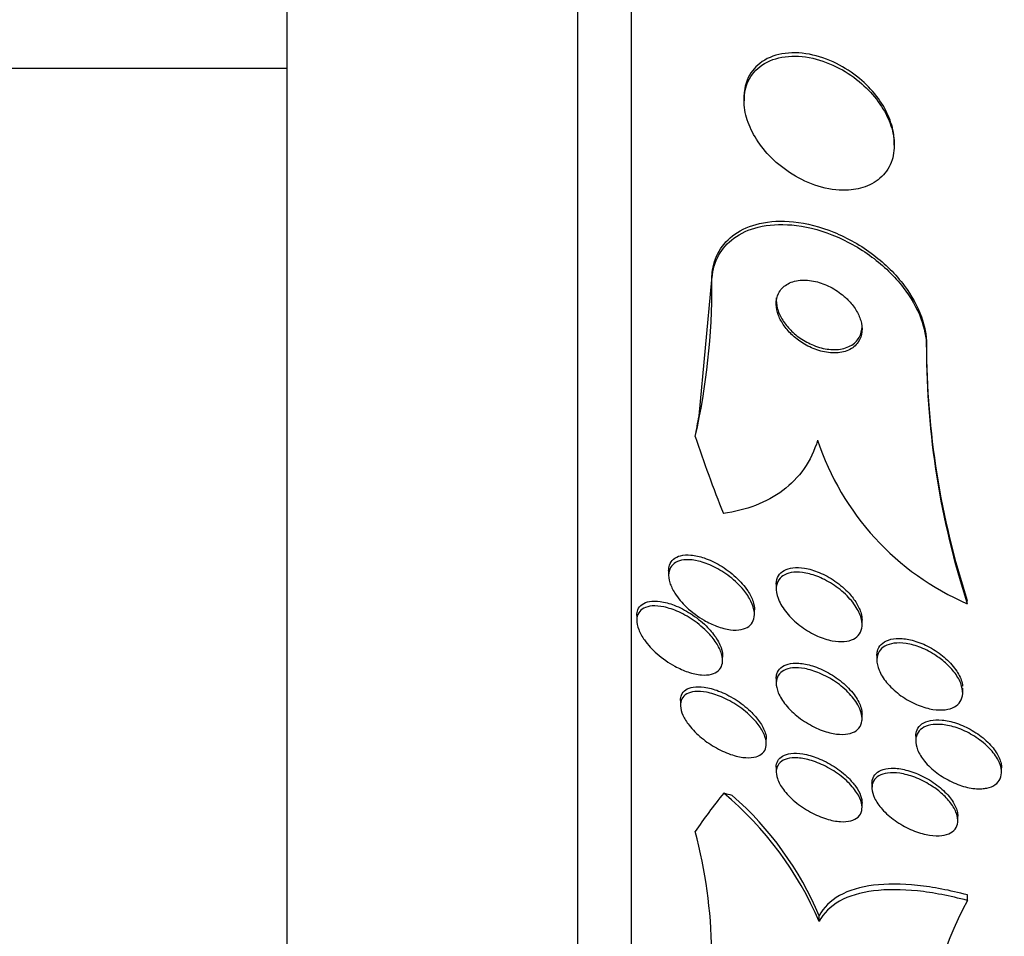
# Paper-space layout 'Layout1' of a CAD drawing. Units: millimetres. Extents: x 0 to 822, y 0 to 1680.
# Drawn here: x 700 to 709, y 829 to 837 of the extents above; entities that cross this region are included whole.
import ezdxf
from ezdxf import colors
from ezdxf.entities.mleader import LeaderData, LeaderLine
from ezdxf.math import Vec2, Vec3

# ---------------------------------------------------------------- set-up
doc = ezdxf.new("R2010")
doc.units = ezdxf.units.MM
doc.layers.add('DV3_Défaut', color=7, linetype='Continuous')
doc.layers.add('Défaut', color=7, linetype='Continuous')

# ---------------------------------------------------------------- blocks, each defined once
blk = doc.blocks.new('_DOT')
at = {"color": 0}
blk.add_line((0, 0), (-1, 0), dxfattribs=at)
at = {"color": 0, "const_width": 0.333}
blk.add_lwpolyline([(-0.1665, 0, 1), (0.1665, 0, 1)], format="xyb", close=True, dxfattribs=at)
blk = doc.blocks.new('SE2')
at = {"layer": 'DV3_Défaut', "color": 7, "linetype": 'Continuous'}
for p, q in [((705.3526, 825.716), (705.3526, 873.6682)), ((704.8526, 826.0467), (704.8526, 873.3374)), ((702.1444, 828.1921), (702.1444, 871.1921)), ((698.7444, 836.6921), (702.1444, 836.6921)), ((706.4026, 836.4186), (706.4026, 836.3881)), ((707.8026, 835.9743), (707.8026, 836.0051)), ((705.9829, 833.4519), (706.1026, 834.7201)), ((706.1026, 834.6884), (706.1026, 834.7201)), ((708.1026, 834.0917), (708.1026, 834.122)), ((705.6999, 832.0102), (705.6999, 831.9659)), ((706.7026, 831.8822), (706.7026, 831.8384)), ((708.4837, 831.7018), (708.4837, 831.7325)), ((705.4027, 831.5912), (705.4027, 831.5474)), ((706.4999, 831.6039), (706.4999, 831.6475)), ((707.5026, 831.5068), (707.5026, 831.551)), ((706.2027, 831.1748), (706.2027, 831.2176)), ((707.6407, 831.2169), (707.6407, 831.1757)), ((706.7026, 831.003), (706.7026, 830.9611)), ((708.4407, 830.8741), (708.4407, 830.9156)), ((705.8102, 830.8003), (705.8102, 830.7567)), ((707.5026, 830.6283), (707.5026, 830.6737)), ((708.0026, 830.4657), (708.0026, 830.4239)), ((706.6102, 830.3978), (706.6102, 830.4411)), ((706.7026, 830.1782), (706.7026, 830.1339)), ((708.8026, 830.1326), (708.8026, 830.175)), ((707.5951, 830.0272), (707.5951, 829.9858)), ((707.5026, 829.8027), (707.5026, 829.8464)), ((708.3951, 829.6823), (708.3951, 829.7246)), ((708.484, 828.9369), (708.484, 828.9884)), ((707.1026, 828.7403), (707.1026, 828.7928))]:
    blk.add_line(p, q, dxfattribs=at)
for centre, radius, start, end in [((699.8197, 834.6453), 6.2831, 347.26729, 0.39256), ((715.8314, 834.1293), 7.7287, 180.05424, 198.06665), ((715.8334, 834.099), 7.7307, 180.05439, 198.06426), ((709.4833, 834.0186), 2.5232, 198.31291, 246.66206), ((704.1733, 827.4909), 3.1847, 23.09846, 50.16373), ((704.2847, 827.6121), 3.0553, 22.73278, 48.89903), ((701.3385, 828.3717), 4.7651, 1.13813, 14.66821), ((711.2297, 827.4401), 3.1271, 151.40311, 179.60032)]:
    blk.add_arc(centre, radius, start, end, dxfattribs=at)
for centre, major_axis, ratio, start_param, end_param in [((694.1026, 834.875), (12, 0), 0.841511, -0.160569, -0.141393), ((720.8526, 836.7263), (-15.4629, 0), 0.841511, 0.269604, 0.32732), ((720.8526, 827.8657), (-15.4629, 0), 0.415848, -0.327863, -0.269604), ((705.153, 829.2317), (1.9988, 0), 0.415848, 0.963749, 1.011597)]:
    blk.add_ellipse(centre, major_axis=major_axis, ratio=ratio, start_param=start_param, end_param=end_param, dxfattribs=at)
for points, knots in [([(707.5315, 835.5864), (707.5902, 835.6074), (707.6434, 835.6394), (707.6861, 835.6811), (707.729, 835.723), (707.7625, 835.7761), (707.7819, 835.8361), (707.7997, 835.891), (707.8062, 835.9532), (707.8007, 836.017), (707.7955, 836.0767), (707.7797, 836.1393), (707.755, 836.1999), (707.73, 836.2614), (707.6953, 836.3224), (707.6541, 836.3787), (707.6096, 836.4397), (707.5566, 836.4968), (707.4993, 836.5468), (707.4352, 836.6027), (707.3643, 836.6512), (707.2917, 836.6898), (707.2108, 836.7328), (707.1258, 836.7647), (707.0428, 836.7834), (706.9544, 836.8033), (706.8658, 836.8088), (706.7849, 836.7983), (706.7053, 836.788), (706.6307, 836.7617), (706.5699, 836.72), (706.5154, 836.6826), (706.4704, 836.6313), (706.4415, 836.5702), (706.4167, 836.5175), (706.403, 836.4559), (706.4026, 836.3913), (706.4023, 836.3328), (706.4127, 836.2702), (706.4326, 836.2088), (706.4523, 836.1479), (706.4819, 836.0865), (706.5183, 836.0291), (706.5573, 835.9676), (706.6051, 835.909), (706.6578, 835.8567), (706.7167, 835.7983), (706.783, 835.7463), (706.8518, 835.7035), (706.929, 835.6555), (707.0114, 835.6178), (707.093, 835.5926), (707.1811, 835.5654), (707.2707, 835.5521), (707.3543, 835.5545), (707.4167, 835.5563), (707.477, 835.5669), (707.5315, 835.5864)], [0, 0, 0, 0, 0.051671, 0.051671, 0.051671, 0.103672, 0.103672, 0.103672, 0.151182, 0.151182, 0.151182, 0.195484, 0.195484, 0.195484, 0.240417, 0.240417, 0.240417, 0.289071, 0.289071, 0.289071, 0.343519, 0.343519, 0.343519, 0.40427, 0.40427, 0.40427, 0.46919, 0.46919, 0.46919, 0.533134, 0.533134, 0.533134, 0.590486, 0.590486, 0.590486, 0.639749, 0.639749, 0.639749, 0.68419, 0.68419, 0.68419, 0.728265, 0.728265, 0.728265, 0.775531, 0.775531, 0.775531, 0.828429, 0.828429, 0.828429, 0.887877, 0.887877, 0.887877, 0.952222, 0.952222, 0.952222, 1, 1, 1, 1]), ([(707.8026, 836.0031), (707.8026, 836.0249), (707.8012, 836.0471), (707.7983, 836.0693), (707.7907, 836.1293), (707.7725, 836.1918), (707.7458, 836.2519), (707.7185, 836.3135), (707.6816, 836.3741), (707.6386, 836.4299), (707.5917, 836.4906), (707.5366, 836.547), (707.4774, 836.596), (707.4111, 836.6509), (707.3382, 836.698), (707.264, 836.7348), (707.1816, 836.7757), (707.0954, 836.805), (707.0119, 836.8207), (706.9234, 836.8373), (706.8354, 836.8392), (706.7559, 836.8249), (706.6786, 836.811), (706.6068, 836.7811), (706.5495, 836.7363), (706.4986, 836.6964), (706.4575, 836.643), (706.4325, 836.5807), (706.413, 836.5322), (706.4027, 836.4769), (706.4027, 836.4192)], [0, 0, 0, 0, 0.032874, 0.032874, 0.032874, 0.121089, 0.121089, 0.121089, 0.21141, 0.21141, 0.21141, 0.309799, 0.309799, 0.309799, 0.420128, 0.420128, 0.420128, 0.542917, 0.542917, 0.542917, 0.673136, 0.673136, 0.673136, 0.799934, 0.799934, 0.799934, 0.912558, 0.912558, 0.912558, 1, 1, 1, 1]), ([(706.1026, 834.7201), (706.1026, 834.742), (706.1038, 834.7635), (706.1061, 834.7845), (706.1141, 834.8585), (706.1364, 834.9272), (706.1704, 834.9862), (706.2065, 835.049), (706.2565, 835.1024), (706.3157, 835.1443), (706.3818, 835.1911), (706.461, 835.2246), (706.5469, 835.2443), (706.6439, 835.2664), (706.752, 835.2714), (706.8633, 835.2599), (706.985, 835.2472), (707.1138, 835.2144), (707.2394, 835.1633), (707.367, 835.1115), (707.4952, 835.039), (707.6109, 834.9507), (707.7177, 834.8691), (707.8174, 834.7709), (707.8967, 834.6653), (707.9654, 834.5738), (708.0211, 834.4736), (708.0562, 834.375), (708.0867, 834.2894), (708.1026, 834.2025), (708.1026, 834.122)], [0, 0, 0, 0, 0.024552, 0.024552, 0.024552, 0.111566, 0.111566, 0.111566, 0.204091, 0.204091, 0.204091, 0.307618, 0.307618, 0.307618, 0.424755, 0.424755, 0.424755, 0.55316, 0.55316, 0.55316, 0.683913, 0.683913, 0.683913, 0.804833, 0.804833, 0.804833, 0.909402, 0.909402, 0.909402, 1, 1, 1, 1]), ([(706.1026, 834.6884), (706.1026, 834.7052), (706.1033, 834.7218), (706.1047, 834.7382), (706.1109, 834.8144), (706.1323, 834.8854), (706.1658, 834.9464), (706.2006, 835.0098), (706.2493, 835.064), (706.3073, 835.1067), (706.372, 835.1545), (706.4498, 835.1892), (706.5346, 835.2101), (706.6303, 835.2337), (706.7371, 835.2402), (706.8474, 835.2304), (706.9682, 835.2196), (707.0964, 835.1887), (707.2217, 835.1396), (707.3495, 835.0896), (707.4783, 835.0188), (707.595, 834.9321), (707.7033, 834.8515), (707.8047, 834.7542), (707.886, 834.6489), (707.9567, 834.5575), (708.0143, 834.457), (708.0514, 834.3578), (708.084, 834.2705), (708.1016, 834.1817), (708.1026, 834.0994), (708.1026, 834.0968), (708.1026, 834.0943), (708.1026, 834.0917)], [0, 0, 0, 0, 0.018865, 0.018865, 0.018865, 0.10763, 0.10763, 0.10763, 0.199745, 0.199745, 0.199745, 0.302705, 0.302705, 0.302705, 0.419189, 0.419189, 0.419189, 0.54714, 0.54714, 0.54714, 0.677954, 0.677954, 0.677954, 0.799489, 0.799489, 0.799489, 0.904816, 0.904816, 0.904816, 0.997149, 0.997149, 0.997149, 1, 1, 1, 1]), ([(707.3369, 834.5655), (707.297, 834.6001), (707.2523, 834.6299), (707.2069, 834.6532), (707.1616, 834.6763), (707.1144, 834.6936), (707.0686, 834.7041), (707.0189, 834.7156), (706.9694, 834.7194), (706.9243, 834.715), (706.8782, 834.7106), (706.8352, 834.6974), (706.8001, 834.6758), (706.7676, 834.6557), (706.7408, 834.6274), (706.7239, 834.5931), (706.7094, 834.5635), (706.7018, 834.5283), (706.7027, 834.491), (706.7035, 834.4584), (706.7109, 834.4231), (706.724, 834.3885), (706.7366, 834.3555), (706.7548, 834.3222), (706.7768, 834.291), (706.7997, 834.2586), (706.8274, 834.2276), (706.8575, 834.2001), (706.8907, 834.1696), (706.9277, 834.1426), (706.9657, 834.1202), (707.0087, 834.0949), (707.054, 834.075), (707.0985, 834.0614), (707.1478, 834.0462), (707.1975, 834.0384), (707.2437, 834.0385), (707.2918, 834.0385), (707.3376, 834.0473), (707.3764, 834.0647), (707.4132, 834.0812), (707.4448, 834.1062), (707.4668, 834.1381), (707.486, 834.166), (707.4984, 834.2002), (707.5017, 834.2374), (707.5046, 834.2698), (707.5007, 834.3054), (707.4903, 834.3409), (707.4806, 834.3741), (707.465, 834.408), (707.4451, 834.4401), (707.4247, 834.4729), (707.3994, 834.5046), (707.3713, 834.5331), (707.3603, 834.5443), (707.3487, 834.5551), (707.3369, 834.5655)], [0, 0, 0, 0, 0.059054, 0.059054, 0.059054, 0.117816, 0.117816, 0.117816, 0.181785, 0.181785, 0.181785, 0.247266, 0.247266, 0.247266, 0.308084, 0.308084, 0.308084, 0.360517, 0.360517, 0.360517, 0.406271, 0.406271, 0.406271, 0.449821, 0.449821, 0.449821, 0.495215, 0.495215, 0.495215, 0.545406, 0.545406, 0.545406, 0.602113, 0.602113, 0.602113, 0.664986, 0.664986, 0.664986, 0.730534, 0.730534, 0.730534, 0.792771, 0.792771, 0.792771, 0.847156, 0.847156, 0.847156, 0.894237, 0.894237, 0.894237, 0.938037, 0.938037, 0.938037, 0.982678, 0.982678, 0.982678, 1, 1, 1, 1]), ([(706.7036, 834.5508), (706.7009, 834.5207), (706.704, 834.4877), (706.7128, 834.4546), (706.7216, 834.4215), (706.7363, 834.3874), (706.7555, 834.355), (706.7749, 834.3223), (706.7993, 834.2904), (706.8266, 834.2616), (706.8563, 834.2302), (706.8901, 834.2015), (706.9255, 834.177), (706.9653, 834.1495), (707.008, 834.1266), (707.0506, 834.1094), (707.0984, 834.0901), (707.1473, 834.0775), (707.1938, 834.0722), (707.2434, 834.0666), (707.2917, 834.0693), (707.3343, 834.0806), (707.376, 834.0918), (707.4136, 834.1117), (707.442, 834.1394), (707.4675, 834.1643), (707.4864, 834.1964), (707.4957, 834.2329), (707.5003, 834.2506), (707.5026, 834.2697), (707.5026, 834.2895)], [0, 0, 0, 0, 0.086071, 0.086071, 0.086071, 0.1721, 0.1721, 0.1721, 0.259, 0.259, 0.259, 0.353585, 0.353585, 0.353585, 0.46017, 0.46017, 0.46017, 0.579738, 0.579738, 0.579738, 0.707678, 0.707678, 0.707678, 0.833333, 0.833333, 0.833333, 0.945654, 0.945654, 0.945654, 1, 1, 1, 1]), ([(707.0878, 833.2258), (707.0594, 833.1268), (707.0169, 833.039), (706.9078, 832.8829), (706.8403, 832.8142), (706.6114, 832.6432), (706.4212, 832.5724), (706.2107, 832.5428)], [0, 0, 0, 0, 0.25, 0.25, 0.5, 0.5, 1, 1, 1, 1]), ([(705.7, 832.012), (705.7, 832.0296), (705.7024, 832.0462), (705.7073, 832.061), (705.7146, 832.0832), (705.7275, 832.1021), (705.7446, 832.1167), (705.7624, 832.1319), (705.785, 832.1428), (705.8106, 832.1493), (705.839, 832.1565), (705.8717, 832.1584), (705.9062, 832.1555), (705.9458, 832.1522), (705.9886, 832.1426), (706.0317, 832.1279), (706.0804, 832.1113), (706.1308, 832.0878), (706.1791, 832.0591), (706.2304, 832.0286), (706.2808, 831.9914), (706.3256, 831.9502), (706.3684, 831.9108), (706.4073, 831.8664), (706.4369, 831.8214), (706.4585, 831.7887), (706.4756, 831.7549), (706.4863, 831.7226), (706.4952, 831.696), (706.4999, 831.6699), (706.4999, 831.646)], [0, 0, 0, 0, 0.056669, 0.056669, 0.056669, 0.141069, 0.141069, 0.141069, 0.228686, 0.228686, 0.228686, 0.326313, 0.326313, 0.326313, 0.438375, 0.438375, 0.438375, 0.56525, 0.56525, 0.56525, 0.700254, 0.700254, 0.700254, 0.829657, 0.829657, 0.829657, 0.922887, 0.922887, 0.922887, 1, 1, 1, 1]), ([(706.0303, 831.5477), (705.973, 831.5808), (705.9164, 831.6225), (705.8672, 831.669), (705.8249, 831.7091), (705.7866, 831.7541), (705.7579, 831.7995), (705.7374, 831.8321), (705.7212, 831.8657), (705.7114, 831.8975), (705.7015, 831.9295), (705.6979, 831.9606), (705.7011, 831.9877), (705.704, 832.0127), (705.7128, 832.035), (705.7265, 832.053), (705.7401, 832.0709), (705.759, 832.085), (705.7812, 832.0948), (705.8054, 832.1054), (705.8341, 832.1111), (705.865, 832.1121), (705.9003, 832.1134), (705.9392, 832.1087), (705.9791, 832.099), (706.0247, 832.0879), (706.0727, 832.0701), (706.1197, 832.0471), (706.171, 832.0219), (706.2227, 831.9898), (706.2702, 831.953), (706.3177, 831.9162), (706.3625, 831.8734), (706.3992, 831.8286), (706.4267, 831.795), (706.4504, 831.7594), (706.4675, 831.7244), (706.4847, 831.6893), (706.4958, 831.6539), (706.4989, 831.6218), (706.5018, 831.5932), (706.4983, 831.5665), (706.489, 831.5442), (706.4801, 831.5228), (706.4657, 831.5048), (706.4472, 831.4912), (706.4279, 831.4768), (706.4036, 831.4669), (706.3766, 831.4616), (706.3464, 831.4556), (706.3121, 831.455), (706.2762, 831.4594), (706.2352, 831.4643), (706.1911, 831.4756), (706.1471, 831.4921), (706.1082, 831.5067), (706.0687, 831.5255), (706.0303, 831.5477)], [0, 0, 0, 0, 0.075671, 0.075671, 0.075671, 0.140744, 0.140744, 0.140744, 0.187034, 0.187034, 0.187034, 0.233568, 0.233568, 0.233568, 0.276357, 0.276357, 0.276357, 0.319115, 0.319115, 0.319115, 0.365662, 0.365662, 0.365662, 0.418706, 0.418706, 0.418706, 0.479392, 0.479392, 0.479392, 0.545924, 0.545924, 0.545924, 0.612604, 0.612604, 0.612604, 0.662226, 0.662226, 0.662226, 0.712204, 0.712204, 0.712204, 0.756727, 0.756727, 0.756727, 0.799116, 0.799116, 0.799116, 0.843569, 0.843569, 0.843569, 0.893219, 0.893219, 0.893219, 0.950052, 0.950052, 0.950052, 1, 1, 1, 1]), ([(706.7026, 831.8828), (706.7026, 831.8847), (706.7027, 831.8866), (706.7027, 831.8885), (706.7036, 831.9161), (706.7107, 831.9416), (706.7235, 831.9626), (706.7359, 831.983), (706.7539, 831.9998), (706.7757, 832.0122), (706.7988, 832.0252), (706.8266, 832.0336), (706.857, 832.0373), (706.8907, 832.0414), (706.9284, 832.0398), (706.9672, 832.0333), (707.0109, 832.0259), (707.0571, 832.0121), (707.1026, 831.9931), (707.1525, 831.9723), (707.2028, 831.9448), (707.2495, 831.9125), (707.2973, 831.8795), (707.3429, 831.8405), (707.3812, 831.7988), (707.4079, 831.7697), (707.4317, 831.7387), (707.4507, 831.7075)], [0, 0, 0, 0, 0.007251, 0.007251, 0.007251, 0.114137, 0.114137, 0.114137, 0.217955, 0.217955, 0.217955, 0.327693, 0.327693, 0.327693, 0.449757, 0.449757, 0.449757, 0.587392, 0.587392, 0.587392, 0.73841, 0.73841, 0.73841, 0.893089, 0.893089, 0.893089, 1, 1, 1, 1]), ([(707.5022, 831.4938), (707.5004, 831.4666), (707.4922, 831.4417), (707.4785, 831.4213), (707.4648, 831.4009), (707.4454, 831.3843), (707.422, 831.3724), (707.3978, 831.3601), (707.3687, 831.3525), (707.3373, 831.3497), (707.3024, 831.3466), (707.2637, 831.3492), (707.2241, 831.3569), (707.1796, 831.3655), (707.1328, 831.3806), (707.087, 831.4009), (707.037, 831.423), (706.9869, 831.4519), (706.9407, 831.4854), (706.8937, 831.5194), (706.8494, 831.5593), (706.8126, 831.6017), (706.7785, 831.6409), (706.7497, 831.6836), (706.7306, 831.7253), (706.7141, 831.7613), (706.7042, 831.7978), (706.7028, 831.8306), (706.7016, 831.8594), (706.7068, 831.8863), (706.7179, 831.9088), (706.7286, 831.9304), (706.745, 831.9486), (706.7654, 831.9623), (706.7868, 831.9766), (706.8131, 831.9864), (706.8421, 831.9916), (706.8742, 831.9973), (706.9103, 831.9975), (706.9479, 831.9928), (706.9901, 831.9874), (707.0352, 831.9757), (707.0799, 831.9589), (707.1291, 831.9403), (707.1793, 831.915), (707.2264, 831.8848), (707.2752, 831.8535), (707.3222, 831.816), (707.3625, 831.7754), (707.4007, 831.7369), (707.4342, 831.6942), (707.4583, 831.6517), (707.4795, 831.6144), (707.4941, 831.5759), (707.4998, 831.5406), (707.5024, 831.5244), (707.5032, 831.5087), (707.5022, 831.4938)], [0, 0, 0, 0, 0.045147, 0.045147, 0.045147, 0.09017, 0.09017, 0.09017, 0.136984, 0.136984, 0.136984, 0.189081, 0.189081, 0.189081, 0.247637, 0.247637, 0.247637, 0.311595, 0.311595, 0.311595, 0.376749, 0.376749, 0.376749, 0.437078, 0.437078, 0.437078, 0.489169, 0.489169, 0.489169, 0.534872, 0.534872, 0.534872, 0.578589, 0.578589, 0.578589, 0.624262, 0.624262, 0.624262, 0.674758, 0.674758, 0.674758, 0.731698, 0.731698, 0.731698, 0.794601, 0.794601, 0.794601, 0.859888, 0.859888, 0.859888, 0.92167, 0.92167, 0.92167, 0.975685, 0.975685, 0.975685, 1, 1, 1, 1]), ([(705.7579, 831.12), (705.7005, 831.1512), (705.643, 831.1909), (705.592, 831.2356), (705.5475, 831.2747), (705.5063, 831.3191), (705.4744, 831.3643), (705.4518, 831.3961), (705.4333, 831.4292), (705.421, 831.4608), (705.4086, 831.4925), (705.4022, 831.5236), (705.4027, 831.5509), (705.4032, 831.5759), (705.4095, 831.5985), (705.4207, 831.6169), (705.432, 831.6353), (705.4484, 831.65), (705.4684, 831.6605), (705.4902, 831.6719), (705.5168, 831.6787), (705.5458, 831.6809), (705.5791, 831.6834), (705.6163, 831.6802), (705.655, 831.6721), (705.6994, 831.6627), (705.7467, 831.6467), (705.7936, 831.6254), (705.8453, 831.6019), (705.8979, 831.5714), (705.947, 831.536), (705.9963, 831.5005), (706.0437, 831.4588), (706.0835, 831.4146), (706.113, 831.3818), (706.1391, 831.3468), (706.1589, 831.3122), (706.1788, 831.2775), (706.1929, 831.2421), (706.199, 831.2098), (706.2045, 831.1812), (706.2038, 831.1543), (706.1971, 831.1315), (706.1908, 831.1099), (706.1789, 831.0914), (706.1628, 831.0771), (706.1459, 831.0621), (706.124, 831.0513), (706.0991, 831.0449), (706.0712, 831.0377), (706.0389, 831.0358), (706.0046, 831.0387), (705.9653, 831.042), (705.9225, 831.0516), (705.8792, 831.0663), (705.8393, 831.0799), (705.7982, 831.0981), (705.7579, 831.12)], [0, 0, 0, 0, 0.075312, 0.075312, 0.075312, 0.141076, 0.141076, 0.141076, 0.18716, 0.18716, 0.18716, 0.233501, 0.233501, 0.233501, 0.275909, 0.275909, 0.275909, 0.31818, 0.31818, 0.31818, 0.364274, 0.364274, 0.364274, 0.417025, 0.417025, 0.417025, 0.47774, 0.47774, 0.47774, 0.544737, 0.544737, 0.544737, 0.612184, 0.612184, 0.612184, 0.661849, 0.661849, 0.661849, 0.711893, 0.711893, 0.711893, 0.756193, 0.756193, 0.756193, 0.798132, 0.798132, 0.798132, 0.842083, 0.842083, 0.842083, 0.891303, 0.891303, 0.891303, 0.947926, 0.947926, 0.947926, 1, 1, 1, 1]), ([(705.4027, 831.5926), (705.4028, 831.6121), (705.4061, 831.6301), (705.4126, 831.6458), (705.4209, 831.666), (705.4346, 831.6828), (705.4522, 831.6954), (705.471, 831.7089), (705.4946, 831.7179), (705.521, 831.7226), (705.551, 831.7279), (705.5852, 831.7277), (705.6212, 831.7227), (705.6627, 831.7169), (705.7074, 831.7047), (705.7524, 831.6873), (705.8027, 831.6678), (705.8547, 831.6412), (705.9042, 831.6095), (705.9554, 831.5767), (706.0056, 831.5373), (706.0493, 831.4944), (706.083, 831.4614), (706.1137, 831.4255), (706.1383, 831.3893), (706.163, 831.3528), (706.1821, 831.315), (706.1926, 831.2798), (706.2006, 831.2533), (706.204, 831.2277), (706.2023, 831.2049)], [0, 0, 0, 0, 0.064372, 0.064372, 0.064372, 0.146912, 0.146912, 0.146912, 0.235069, 0.235069, 0.235069, 0.335073, 0.335073, 0.335073, 0.450575, 0.450575, 0.450575, 0.580262, 0.580262, 0.580262, 0.714834, 0.714834, 0.714834, 0.818025, 0.818025, 0.818025, 0.922113, 0.922113, 0.922113, 1, 1, 1, 1]), ([(707.4507, 831.7075), (707.4703, 831.6754), (707.4852, 831.6423), (707.4938, 831.6108), (707.4996, 831.5896), (707.5026, 831.5687), (707.5026, 831.5491)], [0, 0, 0, 0, 0.596831, 0.596831, 0.596831, 1, 1, 1, 1]), ([(708.2907, 831.1419), (708.3244, 831.1107), (708.3547, 831.0765), (708.3787, 831.0416), (708.4027, 831.0067), (708.421, 830.97), (708.4311, 830.9353), (708.4404, 830.9033), (708.4431, 830.872), (708.4385, 830.8444), (708.4342, 830.8186), (708.4236, 830.7953), (708.4078, 830.7764), (708.3919, 830.7573), (708.3703, 830.7421), (708.345, 830.7314), (708.3181, 830.7201), (708.2864, 830.7136), (708.2523, 830.712), (708.2148, 830.7102), (708.1737, 830.7143), (708.1318, 830.7235), (708.0858, 830.7336), (708.0377, 830.7502), (707.9912, 830.7718), (707.9419, 830.7947), (707.8929, 830.824), (707.8485, 830.8575), (707.8046, 830.8907), (707.7638, 830.9291), (707.7308, 830.9692), (707.7006, 831.006), (707.676, 831.0456), (707.6606, 831.0837), (707.6469, 831.1175), (707.64, 831.1511), (707.6408, 831.1813), (707.6416, 831.2088), (707.6488, 831.2343), (707.6618, 831.2555), (707.6745, 831.2763), (707.6931, 831.2937), (707.7157, 831.3065), (707.7395, 831.3201), (707.7684, 831.329), (707.7999, 831.3332), (707.8345, 831.3378), (707.8732, 831.3368), (707.9131, 831.3308), (707.9572, 831.3241), (708.0038, 831.3111), (708.0497, 831.293), (708.0989, 831.2735), (708.1486, 831.2476), (708.1946, 831.2171), (708.2286, 831.1945), (708.2612, 831.1691), (708.2907, 831.1419)], [0, 0, 0, 0, 0.05288, 0.05288, 0.05288, 0.106061, 0.106061, 0.106061, 0.155035, 0.155035, 0.155035, 0.200705, 0.200705, 0.200705, 0.246519, 0.246519, 0.246519, 0.295378, 0.295378, 0.295378, 0.349223, 0.349223, 0.349223, 0.408557, 0.408557, 0.408557, 0.471632, 0.471632, 0.471632, 0.534246, 0.534246, 0.534246, 0.59171, 0.59171, 0.59171, 0.64236, 0.64236, 0.64236, 0.688452, 0.688452, 0.688452, 0.73371, 0.73371, 0.73371, 0.781376, 0.781376, 0.781376, 0.833726, 0.833726, 0.833726, 0.891699, 0.891699, 0.891699, 0.954112, 0.954112, 0.954112, 1, 1, 1, 1]), ([(707.6408, 831.2188), (707.6408, 831.2329), (707.6423, 831.2464), (707.6455, 831.259), (707.6516, 831.2836), (707.664, 831.3055), (707.6813, 831.323), (707.6989, 831.3408), (707.7219, 831.3546), (707.7484, 831.3638), (707.777, 831.3738), (707.8101, 831.3786), (707.8454, 831.3786), (707.8844, 831.3786), (707.9269, 831.3726), (707.9698, 831.3615), (708.0169, 831.3493), (708.0658, 831.3307), (708.1126, 831.307), (708.1618, 831.2822), (708.2103, 831.251), (708.2536, 831.2161), (708.2959, 831.1819), (708.3345, 831.1429), (708.3649, 831.1027), (708.3926, 831.0662), (708.4143, 831.0274), (708.427, 830.9903), (708.4336, 830.971), (708.438, 830.9519), (708.4397, 830.9337)], [0, 0, 0, 0, 0.047384, 0.047384, 0.047384, 0.139894, 0.139894, 0.139894, 0.233792, 0.233792, 0.233792, 0.334917, 0.334917, 0.334917, 0.446905, 0.446905, 0.446905, 0.57002, 0.57002, 0.57002, 0.699522, 0.699522, 0.699522, 0.826076, 0.826076, 0.826076, 0.940912, 0.940912, 0.940912, 1, 1, 1, 1]), ([(706.7027, 831.0049), (706.7027, 831.0207), (706.7048, 831.0357), (706.7091, 831.0493), (706.7161, 831.0715), (706.7289, 831.0907), (706.7462, 831.1057), (706.7643, 831.1213), (706.7876, 831.1328), (706.8141, 831.1398), (706.8433, 831.1475), (706.8771, 831.15), (706.913, 831.1476), (706.9533, 831.145), (706.9971, 831.1362), (707.0413, 831.1223), (707.09, 831.1069), (707.1405, 831.0849), (707.1888, 831.0579), (707.2388, 831.0298), (707.2881, 830.9955), (707.3316, 830.9576), (707.3727, 830.9217), (707.4101, 830.8814), (707.4387, 830.8405), (707.4638, 830.8046), (707.4829, 830.7672), (707.4932, 830.7323), (707.4994, 830.7113), (707.5026, 830.6909), (707.5026, 830.6718)], [0, 0, 0, 0, 0.0536295, 0.0536295, 0.0536295, 0.141215, 0.141215, 0.141215, 0.2326293, 0.2326293, 0.2326293, 0.3336019, 0.3336019, 0.3336019, 0.4473782, 0.4473782, 0.4473782, 0.5730402, 0.5730402, 0.5730402, 0.7035186, 0.7035186, 0.7035186, 0.8271368, 0.8271368, 0.8271368, 0.9353656, 0.9353656, 0.9353656, 1, 1, 1, 1]), ([(707.5016, 830.6103), (707.4985, 830.5845), (707.4888, 830.5615), (707.4736, 830.5431), (707.4585, 830.5247), (707.4376, 830.5104), (707.4129, 830.5007), (707.3868, 830.4904), (707.3558, 830.4851), (707.3226, 830.4845), (707.2852, 830.4838), (707.2441, 830.4891), (707.2021, 830.4994), (707.1553, 830.511), (707.1063, 830.5291), (707.0587, 830.5523), (707.0081, 830.577), (706.9576, 830.6082), (706.9118, 830.6437), (706.8671, 830.6782), (706.8253, 830.718), (706.7917, 830.7592), (706.7617, 830.7961), (706.7373, 830.8354), (706.722, 830.8728), (706.7088, 830.9051), (706.702, 830.9371), (706.7027, 830.9654), (706.7033, 830.9911), (706.71, 831.0146), (706.722, 831.034), (706.7341, 831.0533), (706.7517, 831.0691), (706.7732, 831.0806), (706.7963, 831.0929), (706.8243, 831.1005), (706.8551, 831.1036), (706.8895, 831.107), (706.928, 831.1047), (706.9679, 831.0974), (707.0126, 831.0893), (707.0601, 831.0747), (707.1069, 831.0549), (707.1574, 831.0336), (707.2085, 831.0057), (707.2559, 830.9731), (707.3032, 830.9407), (707.3483, 830.9026), (707.386, 830.8622), (707.4204, 830.8254), (707.4497, 830.7854), (707.4699, 830.7464), (707.4874, 830.7127), (707.4985, 830.6786), (707.5017, 830.6478), (707.503, 830.6348), (707.503, 830.6222), (707.5016, 830.6103)], [0, 0, 0, 0, 0.046375, 0.046375, 0.046375, 0.092564, 0.092564, 0.092564, 0.141485, 0.141485, 0.141485, 0.196406, 0.196406, 0.196406, 0.257602, 0.257602, 0.257602, 0.322664, 0.322664, 0.322664, 0.386261, 0.386261, 0.386261, 0.442993, 0.442993, 0.442993, 0.491823, 0.491823, 0.491823, 0.536185, 0.536185, 0.536185, 0.580437, 0.580437, 0.580437, 0.628019, 0.628019, 0.628019, 0.681281, 0.681281, 0.681281, 0.741038, 0.741038, 0.741038, 0.805516, 0.805516, 0.805516, 0.869871, 0.869871, 0.869871, 0.928407, 0.928407, 0.928407, 0.978965, 0.978965, 0.978965, 1, 1, 1, 1]), ([(705.8102, 830.8017), (705.8102, 830.8197), (705.8133, 830.8363), (705.8193, 830.8509), (705.8274, 830.8705), (705.841, 830.8868), (705.8586, 830.8991), (705.8776, 830.9123), (705.9016, 830.9211), (705.9286, 830.9255), (705.9592, 830.9305), (705.9944, 830.9301), (706.0314, 830.9248), (706.0738, 830.9188), (706.1196, 830.9064), (706.1658, 830.8887), (706.2165, 830.8693), (706.269, 830.8429), (706.3189, 830.8116), (706.3693, 830.7799), (706.4188, 830.7419), (706.4617, 830.7009), (706.4943, 830.6697), (706.524, 830.6359), (706.5476, 830.602), (706.5714, 830.5679), (706.5897, 830.5327), (706.6, 830.5001), (706.6067, 830.4788), (706.6101, 830.4582), (706.6101, 830.4392)], [0, 0, 0, 0, 0.063265, 0.063265, 0.063265, 0.148602, 0.148602, 0.148602, 0.24071, 0.24071, 0.24071, 0.345205, 0.345205, 0.345205, 0.464777, 0.464777, 0.464777, 0.596635, 0.596635, 0.596635, 0.730304, 0.730304, 0.730304, 0.831531, 0.831531, 0.831531, 0.933517, 0.933517, 0.933517, 1, 1, 1, 1]), ([(706.1456, 830.3577), (706.0978, 830.3842), (706.0502, 830.4164), (706.0069, 830.452), (705.9634, 830.4879), (705.9229, 830.5285), (705.8907, 830.5699), (705.8669, 830.6005), (705.847, 830.6324), (705.8332, 830.663), (705.8194, 830.6936), (705.8114, 830.7238), (705.8103, 830.7504), (705.8093, 830.7752), (705.814, 830.7976), (705.8239, 830.8161), (705.8339, 830.8347), (705.8493, 830.8498), (705.8684, 830.8608), (705.8894, 830.8728), (705.9153, 830.8803), (705.944, 830.8832), (705.9767, 830.8866), (706.0138, 830.8843), (706.0526, 830.8771), (706.0967, 830.869), (706.1442, 830.8543), (706.1915, 830.8343), (706.2429, 830.8125), (706.2957, 830.7839), (706.3452, 830.7505), (706.3944, 830.7173), (706.442, 830.6782), (706.4825, 830.6365), (706.5127, 830.6054), (706.5396, 830.572), (706.5605, 830.539), (706.5814, 830.5058), (706.5967, 830.4719), (706.6043, 830.441), (706.6112, 830.4132), (706.6119, 830.3869), (706.6067, 830.3644), (706.6016, 830.3428), (706.591, 830.3242), (706.5759, 830.3096), (706.56, 830.2943), (706.5388, 830.283), (706.5144, 830.276), (706.4871, 830.2682), (706.4551, 830.2656), (706.4209, 830.2677), (706.3818, 830.2701), (706.3389, 830.2787), (706.2952, 830.2925), (706.2463, 830.3079), (706.1952, 830.3302), (706.1456, 830.3577)], [0, 0, 0, 0, 0.062272, 0.062272, 0.062272, 0.125039, 0.125039, 0.125039, 0.171136, 0.171136, 0.171136, 0.217459, 0.217459, 0.217459, 0.260296, 0.260296, 0.260296, 0.303358, 0.303358, 0.303358, 0.350354, 0.350354, 0.350354, 0.403884, 0.403884, 0.403884, 0.464926, 0.464926, 0.464926, 0.531462, 0.531462, 0.531462, 0.597681, 0.597681, 0.597681, 0.646902, 0.646902, 0.646902, 0.696457, 0.696457, 0.696457, 0.740858, 0.740858, 0.740858, 0.783442, 0.783442, 0.783442, 0.828288, 0.828288, 0.828288, 0.878429, 0.878429, 0.878429, 0.935724, 0.935724, 0.935724, 1, 1, 1, 1]), ([(708.6192, 829.9781), (708.5777, 829.9757), (708.5314, 829.9803), (708.4842, 829.9911), (708.4372, 830.0019), (708.3881, 830.0191), (708.3407, 830.0413), (708.2916, 830.0644), (708.2429, 830.0935), (708.1991, 830.1266), (708.1566, 830.1587), (708.1173, 830.1955), (708.086, 830.2336), (708.0574, 830.2684), (708.0345, 830.3053), (708.0203, 830.3408), (708.0076, 830.3724), (708.0015, 830.4037), (708.0027, 830.4318), (708.0038, 830.4579), (708.0114, 830.482), (708.0245, 830.502), (708.0376, 830.522), (708.0566, 830.5386), (708.0798, 830.5507), (708.1043, 830.5637), (708.1341, 830.572), (708.1667, 830.5756), (708.2024, 830.5795), (708.2423, 830.5779), (708.2834, 830.5712), (708.3285, 830.5638), (708.3762, 830.5503), (708.423, 830.5316), (708.4723, 830.5119), (708.522, 830.4859), (708.5678, 830.4556), (708.6131, 830.4256), (708.6559, 830.3904), (708.6915, 830.353), (708.7244, 830.3186), (708.7522, 830.2811), (708.7713, 830.2444), (708.7884, 830.2116), (708.799, 830.1784), (708.8018, 830.1481), (708.8044, 830.1203), (708.8004, 830.0941), (708.7904, 830.0717), (708.7805, 830.0498), (708.7646, 830.0309), (708.7441, 830.0164), (708.7227, 830.0012), (708.6958, 829.9903), (708.6658, 829.984), (708.651, 829.981), (708.6354, 829.979), (708.6192, 829.9781)], [0, 0, 0, 0, 0.06059, 0.06059, 0.06059, 0.121035, 0.121035, 0.121035, 0.183797, 0.183797, 0.183797, 0.244842, 0.244842, 0.244842, 0.300335, 0.300335, 0.300335, 0.349778, 0.349778, 0.349778, 0.395834, 0.395834, 0.395834, 0.441963, 0.441963, 0.441963, 0.491019, 0.491019, 0.491019, 0.544865, 0.544865, 0.544865, 0.603894, 0.603894, 0.603894, 0.666313, 0.666313, 0.666313, 0.728146, 0.728146, 0.728146, 0.785204, 0.785204, 0.785204, 0.836088, 0.836088, 0.836088, 0.882797, 0.882797, 0.882797, 0.928657, 0.928657, 0.928657, 0.976648, 0.976648, 0.976648, 1, 1, 1, 1]), ([(708.0026, 830.4666), (708.0026, 830.4885), (708.0068, 830.5089), (708.0149, 830.5268), (708.0248, 830.5486), (708.0407, 830.5673), (708.0611, 830.5816), (708.0825, 830.5967), (708.1093, 830.6074), (708.1393, 830.6135), (708.1719, 830.6202), (708.2091, 830.6215), (708.248, 830.6179), (708.2908, 830.6138), (708.3368, 830.6037), (708.3825, 830.5884), (708.4314, 830.5721), (708.4813, 830.5494), (708.5283, 830.522), (708.5757, 830.4944), (708.6214, 830.4612), (708.6607, 830.425), (708.6977, 830.391), (708.7302, 830.3534), (708.7542, 830.3157), (708.7756, 830.282), (708.7909, 830.2471), (708.7979, 830.2147), (708.801, 830.2005), (708.8025, 830.1866), (708.8025, 830.1732)], [0, 0, 0, 0, 0.0752924, 0.0752924, 0.0752924, 0.1668062, 0.1668062, 0.1668062, 0.2627746, 0.2627746, 0.2627746, 0.3675539, 0.3675539, 0.3675539, 0.4829012, 0.4829012, 0.4829012, 0.6065609, 0.6065609, 0.6065609, 0.7315696, 0.7315696, 0.7315696, 0.8489998, 0.8489998, 0.8489998, 0.9540349, 0.9540349, 0.9540349, 1, 1, 1, 1]), ([(706.7026, 830.1788), (706.7027, 830.2003), (706.7073, 830.22), (706.7162, 830.2367), (706.7263, 830.2558), (706.742, 830.2714), (706.7618, 830.2829), (706.7833, 830.2954), (706.81, 830.3034), (706.8397, 830.3069), (706.8731, 830.3109), (706.9111, 830.3093), (706.9508, 830.3027), (706.9952, 830.2954), (707.0429, 830.2817), (707.0905, 830.2627), (707.1413, 830.2425), (707.1933, 830.2157), (707.2421, 830.1843), (707.29, 830.1535), (707.3362, 830.1171), (707.3754, 830.0783), (707.4004, 830.0536), (707.4231, 830.0274), (707.4419, 830.0011)], [0, 0, 0, 0, 0.093644, 0.093644, 0.093644, 0.200458, 0.200458, 0.200458, 0.316374, 0.316374, 0.316374, 0.446678, 0.446678, 0.446678, 0.592646, 0.592646, 0.592646, 0.748874, 0.748874, 0.748874, 0.902696, 0.902696, 0.902696, 1, 1, 1, 1]), ([(707.5, 829.7756), (707.4952, 829.7515), (707.4833, 829.7306), (707.4659, 829.7146), (707.4487, 829.6986), (707.4256, 829.6869), (707.3989, 829.6798), (707.3701, 829.6721), (707.3365, 829.6696), (707.3005, 829.6719), (707.2601, 829.6745), (707.2159, 829.6832), (707.171, 829.697), (707.1219, 829.7122), (707.0707, 829.734), (707.0215, 829.7608), (706.9713, 829.7881), (706.9215, 829.8217), (706.8773, 829.8587), (706.8363, 829.8931), (706.7987, 829.9317), (706.7697, 829.9707), (706.7446, 830.0045), (706.7251, 830.0396), (706.714, 830.0722), (706.7043, 830.1008), (706.7007, 830.1283), (706.7036, 830.1523), (706.7064, 830.1751), (706.715, 830.1953), (706.7285, 830.2116), (706.7425, 830.2285), (706.762, 830.2417), (706.7853, 830.2506), (706.8109, 830.2604), (706.8416, 830.2654), (706.8748, 830.2657), (706.9123, 830.266), (706.954, 830.2605), (706.9969, 830.2499), (707.0443, 830.2381), (707.0944, 830.2198), (707.1434, 830.1964), (707.1944, 830.172), (707.2457, 830.1413), (707.2924, 830.1065), (707.3367, 830.0734), (707.3783, 830.0355), (707.4119, 829.9964), (707.4414, 829.962), (707.4657, 829.9256), (707.4812, 829.891), (707.4948, 829.8609), (707.5022, 829.8313), (707.5026, 829.805), (707.5028, 829.7947), (707.5019, 829.7849), (707.5, 829.7756)], [0, 0, 0, 0, 0.048091, 0.048091, 0.048091, 0.095934, 0.095934, 0.095934, 0.147576, 0.147576, 0.147576, 0.205735, 0.205735, 0.205735, 0.269442, 0.269442, 0.269442, 0.334689, 0.334689, 0.334689, 0.395464, 0.395464, 0.395464, 0.448061, 0.448061, 0.448061, 0.494042, 0.494042, 0.494042, 0.537759, 0.537759, 0.537759, 0.58322, 0.58322, 0.58322, 0.633355, 0.633355, 0.633355, 0.689879, 0.689879, 0.689879, 0.752478, 0.752478, 0.752478, 0.817772, 0.817772, 0.817772, 0.879933, 0.879933, 0.879933, 0.934461, 0.934461, 0.934461, 0.981775, 0.981775, 0.981775, 1, 1, 1, 1]), ([(708.2404, 829.938), (708.2735, 829.9093), (708.3036, 829.8778), (708.3278, 829.846), (708.352, 829.814), (708.3709, 829.7807), (708.3822, 829.7493), (708.3927, 829.7199), (708.3969, 829.6913), (708.3944, 829.666), (708.3919, 829.6419), (708.3833, 829.6202), (708.3695, 829.6023), (708.3552, 829.5841), (708.3353, 829.5694), (708.3113, 829.5591), (708.2855, 829.548), (708.2544, 829.5416), (708.2207, 829.54), (708.1834, 829.5382), (708.1419, 829.5421), (708.0993, 829.5511), (708.0527, 829.561), (708.0036, 829.5772), (707.9556, 829.5985), (707.9057, 829.6207), (707.8556, 829.6491), (707.81, 829.6815), (707.7659, 829.7128), (707.7246, 829.749), (707.6909, 829.7866), (707.6606, 829.8205), (707.6356, 829.8568), (707.6191, 829.8916), (707.6045, 829.9223), (707.5963, 829.9529), (707.5952, 829.9803), (707.5943, 830.0059), (707.5996, 830.0294), (707.6104, 830.0492), (707.6214, 830.069), (707.6382, 830.0855), (707.6593, 830.0979), (707.6818, 830.1111), (707.7097, 830.1198), (707.7407, 830.124), (707.7749, 830.1285), (707.8136, 830.1276), (707.854, 830.1217), (707.8985, 830.1152), (707.9461, 830.1025), (707.9933, 830.0847), (708.0432, 830.0658), (708.0941, 830.0406), (708.1414, 830.0109), (708.1763, 829.9891), (708.2099, 829.9644), (708.2404, 829.938)], [0, 0, 0, 0, 0.050664, 0.050664, 0.050664, 0.101589, 0.101589, 0.101589, 0.149042, 0.149042, 0.149042, 0.194331, 0.194331, 0.194331, 0.240796, 0.240796, 0.240796, 0.29107, 0.29107, 0.29107, 0.346724, 0.346724, 0.346724, 0.407633, 0.407633, 0.407633, 0.471195, 0.471195, 0.471195, 0.532666, 0.532666, 0.532666, 0.58793, 0.58793, 0.58793, 0.636703, 0.636703, 0.636703, 0.682063, 0.682063, 0.682063, 0.727725, 0.727725, 0.727725, 0.776664, 0.776664, 0.776664, 0.830803, 0.830803, 0.830803, 0.890502, 0.890502, 0.890502, 0.953737, 0.953737, 0.953737, 1, 1, 1, 1]), ([(707.5952, 830.0291), (707.5952, 830.0413), (707.5966, 830.0529), (707.5993, 830.0637), (707.6051, 830.0862), (707.6169, 830.1058), (707.6335, 830.1214), (707.6509, 830.1377), (707.6738, 830.1501), (707.7003, 830.158), (707.7294, 830.1667), (707.7634, 830.1704), (707.7997, 830.1692), (707.84, 830.1679), (707.8841, 830.1606), (707.9288, 830.1482), (707.9772, 830.1348), (708.0276, 830.115), (708.076, 830.0903), (708.1253, 830.0651), (708.1741, 830.0339), (708.2173, 829.9993), (708.2581, 829.9667), (708.2953, 829.9299), (708.3243, 829.8925), (708.3502, 829.8592), (708.3703, 829.8243), (708.3821, 829.7915), (708.3878, 829.7757), (708.3917, 829.7602), (708.3936, 829.7453)], [0, 0, 0, 0, 0.044778, 0.044778, 0.044778, 0.137409, 0.137409, 0.137409, 0.23431, 0.23431, 0.23431, 0.340476, 0.340476, 0.340476, 0.45829, 0.45829, 0.45829, 0.585952, 0.585952, 0.585952, 0.716293, 0.716293, 0.716293, 0.839171, 0.839171, 0.839171, 0.948321, 0.948321, 0.948321, 1, 1, 1, 1]), ([(707.4419, 830.0011), (707.4626, 829.9721), (707.479, 829.9423), (707.4893, 829.9141), (707.4981, 829.89), (707.5026, 829.8665), (707.5026, 829.8452)], [0, 0, 0, 0, 0.5387154, 0.5387154, 0.5387154, 1, 1, 1, 1]), ([(708.484, 828.9884), (708.3213, 829.032), (708.166, 829.062), (707.8709, 829.0934), (707.7317, 829.0941), (707.488, 829.0633), (707.3795, 829.031), (707.208, 828.9352), (707.1433, 828.8715), (707.1026, 828.7928)], [0, 0, 0, 0, 0.25, 0.25, 0.5, 0.5, 0.75, 0.75, 1, 1, 1, 1]), ([(708.484, 828.9369), (708.3213, 828.9803), (708.1659, 829.0103), (707.8708, 829.0414), (707.7317, 829.0419), (707.4879, 829.0109), (707.3795, 828.9786), (707.208, 828.8827), (707.1433, 828.819), (707.1026, 828.7403)], [0, 0, 0, 0, 0.25, 0.25, 0.5, 0.5, 0.75, 0.75, 1, 1, 1, 1])]:
    blk.add_open_spline(points, degree=3, knots=knots, dxfattribs=at)
blk.add_open_spline([(708.3936, 829.7453), (708.3946, 829.7378), (708.3951, 829.7305), (708.3951, 829.7232)], degree=3, dxfattribs=at)

psp = doc.layouts.get("Layout1")

# ---------------------------------------------------------------- block references
at = {"layer": 'Défaut'}
psp.add_blockref('SE2', (0, 0), dxfattribs=at)

# ---------------------------------------------------------------- leaders
at = {"layer": 'Défaut', "color": 7, "linetype": 'Continuous'}
ml = psp.add_multileader_mtext('Standard', dxfattribs=at)
ml.set_content('{\\pxsm0.9;\\fSolid Edge ISO|b1||i0||c0|p34;\\W1.;31/03/2014\\P}', color=256)
ml.set_leader_properties()
ml.set_arrow_properties(name='DOT')
ml.build(insert=Vec2(0, 0))
ml.multileader.update_dxf_attribs({"leader_type": 0, "dogleg_length": 0, "arrow_head_size": 12})
ctx = ml.context
ctx.base_point, ctx.char_height, ctx.arrow_head_size, ctx.landing_gap_size = Vec3(731.8417, 1672.7366), 12, 12, 4.2
notes = []
notes.append((ctx, [(0, (0, 0, 0), (0, 0), (1, 0), 1, [])]))
ctx.mtext.insert = Vec3(736.0417, 1678.8567)
for ctx, leaders in notes:
    for number, flags, end, landing, length, lines in leaders:
        leader = LeaderData()
        leader.index, (leader.has_last_leader_line, leader.has_dogleg_vector, leader.attachment_direction) = number, flags
        leader.last_leader_point, leader.dogleg_vector, leader.dogleg_length = Vec3(end), Vec3(landing), length
        for number, points, colour, breaks in lines:
            line = LeaderLine()
            line.index, line.vertices, line.color, line.breaks = number, Vec3.list(points), colors.encode_raw_color(colour), breaks
            leader.lines.append(line)
        ctx.leaders.append(leader)

doc.saveas('drawing.dxf')
